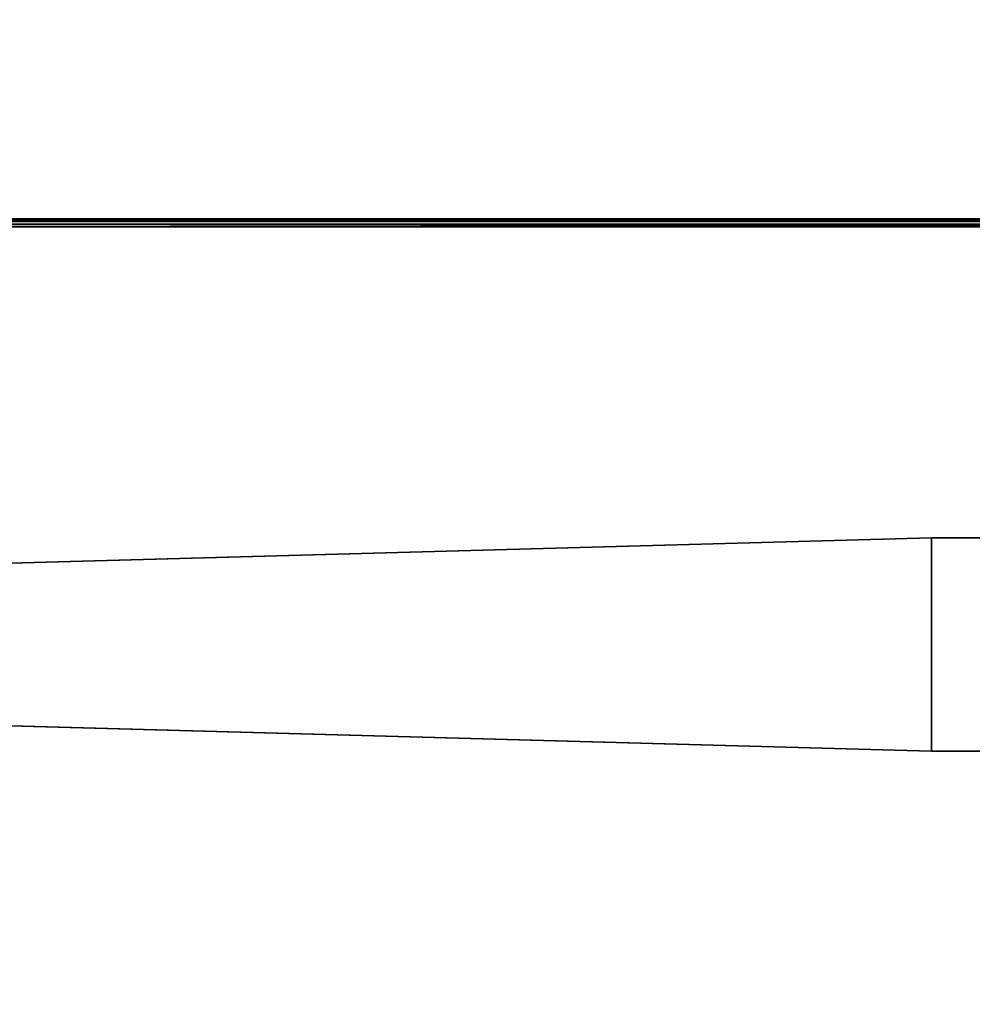
# Model space of a CAD drawing. Extents: x -170 to 81, y -33 to 143.
# Drawn here: x -159 to -152, y 107 to 114 of the extents above; entities that cross this region are included whole.
import ezdxf

# ---------------------------------------------------------------- set-up
doc = ezdxf.new("R2010")
doc.units = 0
doc.header["$LTSCALE"] = 96
doc.header["$MEASUREMENT"] = 0
for name, color, linetype in [('AFUTL-3-LGPT-FXSL', 7, 'Continuous'), ('AFUTL-3-TP-EDLM-SH', 7, 'Continuous'), ('AFUTL-3-TPLM-TH', 7, 'Continuous'), ('AFUTL-P', 7, 'Continuous'), ('MAIN_DIMENSIONS', 7, 'Continuous'), ('MAIN_FURN', 7, 'Continuous')]:
    doc.layers.add(name, color=color, linetype=linetype)
doc.dimstyles.get("Standard").update_dxf_attribs({"dimtxt": 0.18, "dimasz": 0.18, "dimexe": 0.18, "dimexo": 0.0625, "dimgap": 0.09, "dimtad": 0, "dimtih": 1, "dimtoh": 1, "dimdec": 4, "dimzin": 0, "dimdsep": 46, "dimtxsty": 'Standard', "dimcen": 0.09, "dimadec": 0, "dimazin": 0, "dimtfac": 1, "dimtdec": 4, "dimtofl": 0, "dimtmove": 0, "dimatfit": 0, "dimfxl": 0, "dimtolj": 1, "dimtzin": 0, "dimarcsym": 0})

# ---------------------------------------------------------------- blocks, each defined once
blk = doc.blocks.new('TR7224ATR30SL')
at = {"layer": 'AFUTL-3-LGPT-FXSL', "color": 30, "linetype": 'Continuous'}
for points, invisible_edges in [([(2.3487, -13.4449, 6.245), (2.3487, -14.1129, 8.1355), (2.3487, -14.7131, 7.7598), (2.3487, -14.7131, 5.7577)], 1), ([(2.3487, -14.7131, 5.7577), (3.9187, -14.7131, 5.7577), (3.9187, -13.4449, 6.245), (2.3487, -13.4449, 6.245)], 1), ([(3.9187, -13.4449, 6.245), (3.9187, -14.7131, 5.7577), (3.9187, -14.7131, 7.7598), (3.9187, -14.1129, 8.1355)], 8), ([(2.3487, -14.7131, 7.7598), (3.9187, -14.7131, 7.7598), (3.1262, -23.1997, 3.8019), (2.5674, -22.6629, 4.0522)], 6), ([(2.5376, -21.5798, 3.1191), (3.7299, -21.574, 3.1213), (3.9187, -14.7131, 5.7577), (2.3487, -14.7131, 5.7577)], 4), ([(2.5674, -22.6629, 4.0522), (2.5376, -21.5798, 3.1191), (2.3487, -14.7131, 5.7577), (2.3487, -14.7131, 7.7598)], 1), ([(3.6999, -22.6629, 4.0522), (3.1262, -23.1997, 3.8019), (3.9187, -14.7131, 7.7598)], 3), ([(3.7299, -21.574, 3.1213), (3.6999, -22.6629, 4.0522), (3.9187, -14.7131, 7.7598), (3.9187, -14.7131, 5.7577)], 1)]:
    blk.add_3dface(points, dxfattribs=dict(at, invisible_edges=invisible_edges))
blk.add_3dface([(3.9187, -14.1129, 8.1355), (3.9187, -14.7131, 7.7598), (2.3487, -14.7131, 7.7598), (2.3487, -14.1129, 8.1355)], dxfattribs=at)
at = {"layer": 'AFUTL-3-TP-EDLM-SH', "color": 5, "linetype": 'Continuous'}
for points in [[(0.0023, -23.9604, 27.8902), (0.0109, -0.0311, 27.8721), (0.0022, -0.0561, 27.8972)], [(0.0114, -23.9835, 28.8257), (0.0022, -23.9556, 28.7993), (0.0022, -0.0565, 28.7999), (0.0072, -0.0388, 28.8172)], [(0.0022, -23.9556, 28.7993), (0.0023, -23.9604, 27.8902), (0.0022, -0.0561, 27.8972), (0.0022, -0.0565, 28.7999)], [(0.0109, -0.0311, 27.8721), (0.0023, -23.9604, 27.8902), (0.0211, -23.9951, 27.8597)], [(0.0114, -23.9835, 28.8257), (0.0072, -0.0388, 28.8172), (0.0193, -0.0203, 28.8356)], [(0.0211, -23.9951, 27.8597), (0.0309, -0.0108, 27.8525), (0.0109, -0.0311, 27.8721)], [(0.0114, -23.9835, 28.8257), (0.0193, -0.0203, 28.8356), (0.0251, -23.9826, 28.8401)], [(0.0424, -23.9664, 28.8497), (0.0251, -23.9826, 28.8401), (0.0193, -0.0203, 28.8356), (0.0426, -0.0441, 28.8497)], [(0.0211, -23.9951, 27.8597), (0.0613, -24.0086, 27.8445), (0.0309, -0.0108, 27.8525)], [(0.0309, -0.0108, 27.8525), (0.0613, -24.0086, 27.8445), (0.0613, -0.0036, 27.8446)], [(0.0424, -23.9664, 28.8497), (0.0426, -0.0441, 28.8497), (0.0613, -0.0484, 28.8525), (0.0613, -24.0085, 28.8525)], [(0.0613, -24.0085, 28.8525), (0.0613, -0.0484, 28.8525), (0.0623, -0.0024, 28.8138), (0.0613, -0.0036, 27.8446)], [(0.0613, -24.0085, 28.8525), (0.0613, -0.0036, 27.8446), (0.0613, -24.0086, 27.8445)]]:
    blk.add_3dface(points, dxfattribs=at)
at = {"layer": 'AFUTL-3-TPLM-TH', "color": 42, "linetype": 'Continuous'}
for points, invisible_edges in [([(0.0613, -23.9493, 28.8525), (71.9431, -0.0627, 28.8525), (71.9431, -29.9394, 28.8525)], 1), ([(0.0613, -23.9493, 28.8525), (0.0613, -0.0627, 28.8525), (71.9431, -0.0627, 28.8525)], 12), ([(0.0613, -23.9493, 27.8446), (71.9431, -0.0627, 27.8446), (0.0613, -0.0627, 27.8446)], 1), ([(0.0613, -23.9493, 27.8446), (71.9431, -29.9394, 27.8446), (71.9431, -0.0627, 27.8446)], 12), ([(0.0613, -23.9493, 27.8446), (0.0613, -0.0627, 28.8525), (0.0613, -23.9493, 28.8525)], 1), ([(0.0613, -23.9493, 27.8446), (0.0613, -0.0627, 27.8446), (0.0613, -0.0627, 28.8525)], 12)]:
    blk.add_3dface(points, dxfattribs=dict(at, invisible_edges=invisible_edges))
at = {"layer": 'AFUTL-P', "color": 1, "linetype": 'Continuous'}
for p, q in [((0.0022, -23.9556), (0.0022, -0.0561)), ((0.0022, -0.0565), (0.0023, -23.9604)), ((0.0109, -0.0311), (0.0023, -23.9604)), ((0.0114, -23.9835), (0.0072, -0.0388)), ((0.0109, -0.0311), (0.0211, -23.9951)), ((0.0193, -0.0203), (0.0114, -23.9835)), ((0.0251, -23.9826), (0.0193, -0.0203)), ((0.0211, -23.9951), (0.0309, -0.0108)), ((0.0613, -24.0086), (0.0309, -0.0108)), ((0.0424, -23.9664), (0.0426, -0.0441)), ((0.0613, -0.0036), (0.0613, -23.9857)), ((0.0613, -0.0484), (0.0613, -24.0085)), ((0.0613, -0.0627), (0.0613, -24.0086)), ((2.3487, -14.7131), (2.3487, -9.2941)), ((3.9187, -14.7131), (3.9187, -9.2941)), ((2.5674, -22.6629), (2.3487, -14.7131)), ((2.5376, -21.5798), (2.3487, -14.7131)), ((3.9187, -14.7131), (2.3487, -14.7131)), ((3.6999, -22.6629), (3.9187, -14.7131)), ((3.7299, -21.574), (3.9187, -14.7131))]:
    blk.add_line(p, q, dxfattribs=at)

msp = doc.modelspace()

# ---------------------------------------------------------------- block references
at = {"layer": 'MAIN_FURN', "linetype": 'Continuous', "rotation": 270}
msp.add_blockref('TR7224ATR30SL', (-137.99926, 113), dxfattribs=at)

# ---------------------------------------------------------------- dimensions: what is measured, and where the dimension line sits
at = {"layer": 'MAIN_DIMENSIONS', "linetype": 'Continuous'}
for base, p1, p2 in [((-108, 140), (-168, 41), (-108, 41)), ((-114, 124), (-162, 113), (-114, 113))]:
    msp.add_linear_dim(base=base, p1=p1, p2=p2, dimstyle='Standard', dxfattribs=at).render()

doc.saveas('drawing.dxf')
